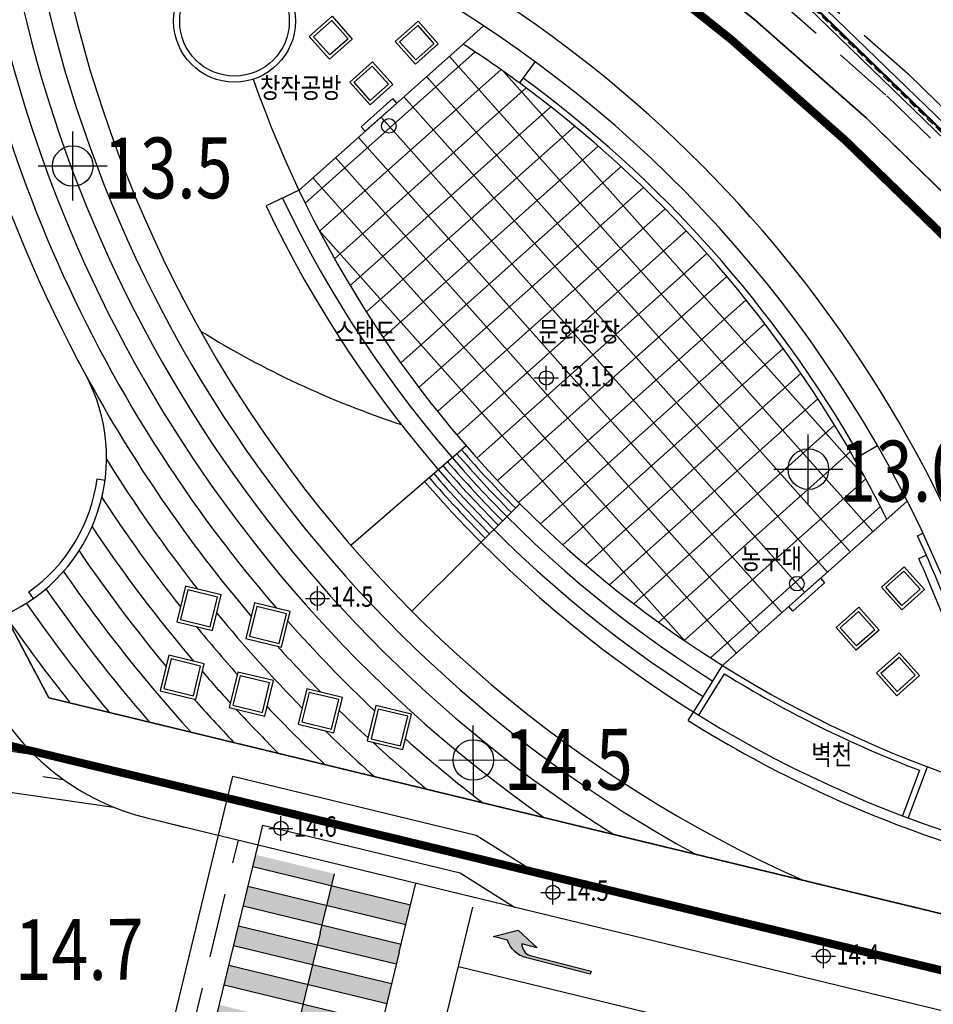
# Model space of a CAD drawing. Units: millimetres. Extents: x 4864816 to 5874436, y 1557669 to 2271309.
# Drawn here: x 5343346 to 5388346, y 1655351 to 1703866 of the extents above; entities that cross this region are included whole.
import ezdxf
from ezdxf.enums import TextEntityAlignment as Align
from ezdxf.xclip import XClip

# ---------------------------------------------------------------- set-up
doc = ezdxf.new("R2010")
doc.units = ezdxf.units.MM
doc.header["$LTSCALE"] = 100
doc.header["$XCLIPFRAME"] = 2
for name, pattern in [('xref 단지배치도(MD+RD)-작업중$0$_DASH', [0.6000000000000001, 0.4, -0.2]), ('xref 단지배치도(MD+RD)-작업중$0$HID', [2.3, 1.5, -0.8]), ('xref 단지배치도(MD+RD)-작업중$0$HIDDEN', [9.524999999999995, 6.349999999999998, -3.174999999999998]), ('xref 단지배치도(MD+RD)-작업중$0$qqqqq$0$DHW', [2.5, 1.25, -0.25, 0.25, -0.25, 0.25, -0.25]), ('xref 단지배치도(MD+RD)-작업중$0$xref 단지배치도(MD+RD)$0$qqqqq$0$차선', [8, 3, -5]), ('xref 배치도 동딱지 컬러$0$HID', [2.3, 1.5, -0.8]), ('xref 배치도 동딱지 컬러$0$HIDDEN', [9.524999999999995, 6.349999999999998, -3.174999999999998]), ('xref 배치도 동딱지 컬러$0$qqqqq$0$DHW', [2.5, 1.25, -0.25, 0.25, -0.25, 0.25, -0.25])]:
    doc.linetypes.add(name, pattern=pattern)
doc.layers.get('Defpoints').update_dxf_attribs({"color": 175})
for name, color, linetype in [('area', 7, 'Continuous'), ('xref 단지배치도(MD+RD)-작업중$0$##건축한계선(최종)', 5, 'xref 단지배치도(MD+RD)-작업중$0$HID'), ('xref 단지배치도(MD+RD)-작업중$0$##지적선(최종)', 1, 'xref 단지배치도(MD+RD)-작업중$0$HIDDEN'), ('xref 단지배치도(MD+RD)-작업중$0$--00-도로', 7, 'Continuous'), ('xref 단지배치도(MD+RD)-작업중$0$--11-노면', 1, 'Continuous'), ('xref 단지배치도(MD+RD)-작업중$0$--11-도로', 4, 'Continuous'), ('xref 단지배치도(MD+RD)-작업중$0$--11-횡단보도(신설-색조정)', 6, 'Continuous'), ('xref 단지배치도(MD+RD)-작업중$0$0-교통', 4, 'Continuous'), ('xref 단지배치도(MD+RD)-작업중$0$001그룹한', 6, 'Continuous'), ('xref 단지배치도(MD+RD)-작업중$0$002해치', 252, 'Continuous'), ('xref 단지배치도(MD+RD)-작업중$0$2', 4, 'Continuous'), ('xref 단지배치도(MD+RD)-작업중$0$A-ELE-08', 8, 'Continuous'), ('xref 단지배치도(MD+RD)-작업중$0$area', 7, 'Continuous'), ('xref 단지배치도(MD+RD)-작업중$0$qqqqq$0$도시계획시설 도로', 1, 'Continuous'), ('xref 단지배치도(MD+RD)-작업중$0$qqqqq$0$주요설명-2', 7, 'Continuous'), ('xref 단지배치도(MD+RD)-작업중$0$u_토지이용계획선', 1, 'Continuous'), ('xref 단지배치도(MD+RD)-작업중$0$xref 단지배치도(MD+RD)$0$qqqqq$0$0-교통', 7, 'Continuous'), ('xref 단지배치도(MD+RD)-작업중$0$xref 단지배치도(MD+RD)$0$qqqqq$0$0000-도로라인', 7, 'Continuous'), ('xref 단지배치도(MD+RD)-작업중$0$xref 단지배치도(MD+RD)$0$qqqqq$0$2-사전검토', 7, 'Continuous'), ('xref 단지배치도(MD+RD)-작업중$0$xref 단지배치도(MD+RD)$0$qqqqq$0$3-개선(내일)', 7, 'Continuous'), ('xref 단지배치도(MD+RD)-작업중$0$xref 단지배치도(MD+RD)$0$qqqqq$0$버스정류장', 5, 'Continuous'), ('xref 단지배치도(MD+RD)-작업중$0$도시계획시설 도로', 1, 'Continuous'), ('xref 단지배치도(MD+RD)-작업중$0$주요설명-2', 7, 'Continuous'), ('xref 배치도 text 및 동딱지-(MD+RD)$0$qqqqq$0$TE2', 7, 'Continuous'), ('xref 배치도 text 및 동딱지-(MD+RD)$0$qqqqq$0$도시계획시설 도로', 1, 'Continuous'), ('xref 배치도 text 및 동딱지-(MD+RD)$0$qqqqq$0$주요설명-2', 7, 'Continuous')]:
    doc.layers.add(name, color=color, linetype=linetype)
for name, color, linetype, plot in [('xref 단지배치도(MD+RD)-작업중$0$DEFPOINT', 151, 'Continuous', False), ('xref 배치도 동딱지 컬러$0$##건축한계선(최종)', 5, 'xref 배치도 동딱지 컬러$0$HID', False), ('xref 배치도 동딱지 컬러$0$##지적선(최종)', 1, 'xref 배치도 동딱지 컬러$0$HIDDEN', False)]:
    doc.layers.add(name, color=color, linetype=linetype, plot=plot)
doc.styles.add('xref 단지배치도(MD+RD)-작업중$0$qqqqq$0$ANU-TEXT 0', font='txt')
doc.styles.add('xref 단지배치도(MD+RD)-작업중$0$qqqqq$0$돋움', font='txt')
doc.styles.add('xref 단지배치도(MD+RD)-작업중$0$돋움', font='txt')
doc.styles.add('xref 배치도 text 및 동딱지-(MD+RD)$0$qqqqq$0$돋움', font='txt')
doc.styles.add('xref 배치도 text 및 동딱지-(MD+RD)$0$돋움', font='txt')

# ---------------------------------------------------------------- blocks, each defined once
blk = doc.blocks.new('xref 배치도 text 및 동딱지-(MD+RD)$0$qqqqq$0$A$C34757A03-0302')
at = {"layer": 'xref 배치도 text 및 동딱지-(MD+RD)$0$qqqqq$0$도시계획시설 도로'}
for points in [[(-10.40085174888372, -1725.35142079182), (-10.40085174888372, 1668.605202563107)], [(-1707.379163429141, -28.37310911342502), (1686.577459927648, -28.37310911342502)]]:
    blk.add_lwpolyline(points, dxfattribs=at)
blk.add_circle((-10.40085174888372, -31.36630014516413), 1000, dxfattribs=at)
blk = doc.blocks.new('xref 배치도 text 및 동딱지-(MD+RD)$0$qqqqq$0$레벨 블럭-1234-0302')
at = {"layer": 'xref 배치도 text 및 동딱지-(MD+RD)$0$qqqqq$0$도시계획시설 도로'}
for p in [(-158386.6199133145, -21937.3307632287), (-122153.2595149321, -36873.25439012982, 3.161340701674961e-06)]:
    blk.add_blockref('xref 배치도 text 및 동딱지-(MD+RD)$0$qqqqq$0$A$C34757A03-0302', p, dxfattribs=at)
at = {"layer": 'xref 배치도 text 및 동딱지-(MD+RD)$0$qqqqq$0$도시계획시설 도로', "rotation": 0.1714967011839103}
blk.add_blockref('xref 배치도 text 및 동딱지-(MD+RD)$0$qqqqq$0$A$C34757A03-0302', (-138653.5123976409, -51205.66672517231), dxfattribs=at)
at = {"layer": 'xref 배치도 text 및 동딱지-(MD+RD)$0$qqqqq$0$주요설명-2', "color": 6, "style": 'xref 배치도 text 및 동딱지-(MD+RD)$0$qqqqq$0$돋움', "width": 0.8}
for s, p in [('13.5', (-156888.4922416359, -22076.50212730933)), ('13.0', (-120655.1318432535, -37012.42575421045, 3.161340701674961e-06)), ('14.5', (-137175.3231953257, -51221.22758037422)), ('14.7', (-161260.8248193897, -60582.4770902876, 3.161340701674961e-06))]:
    blk.add_text(s, height=2999.999999999999, rotation=0.2141952979888783, dxfattribs=at).set_placement(p, align=Align.MIDDLE_LEFT)
blk = doc.blocks.new('xref 배치도 text 및 동딱지-(MD+RD)$0$qqqqq$0$A$C04081A88-0302')
at = {"layer": 'xref 배치도 text 및 동딱지-(MD+RD)$0$qqqqq$0$TE2', "ltscale": 2000, "extrusion": (-0.0001231034257241, 0.0001107770062468, 0.9999999862870006), "style": 'xref 배치도 text 및 동딱지-(MD+RD)$0$돋움'}
blk.add_text('문화공원', height=3300, dxfattribs=at).set_placement((256278.840673033, -163394.88139466, -49.36220977229161), align=Align.MIDDLE_CENTER)
blk = doc.blocks.new('xref 배치도 text 및 동딱지-(MD+RD)')
blk.add_blockref('xref 배치도 text 및 동딱지-(MD+RD)$0$qqqqq$0$A$C04081A88-0302', (1667094.96684201, 724192.7849850608))
at = {"layer": 'xref 배치도 text 및 동딱지-(MD+RD)$0$qqqqq$0$주요설명-2', "color": 175}
blk.add_blockref('xref 배치도 text 및 동딱지-(MD+RD)$0$qqqqq$0$레벨 블럭-1234-0302', (2063946.309634033, 595180.0827457434), dxfattribs=at)
blk = doc.blocks.new('xref 배치도 동딱지 컬러$0$A$C62BA1444')
at = {"layer": 'xref 배치도 동딱지 컬러$0$##건축한계선(최종)', "color": 15, "lineweight": -2, "ltscale": 20}
blk.add_lwpolyline([(239283.4607151845, 91347.24737201247), (246161.5187159767, 88453.36815402261), (252907.4546119021, 85253.63420919294), (259482.7562453002, 81736.6124054041), (265891.1980147338, 77915.99926782434), (272118.4183438811, 73808.68373157829), (278143.3194635413, 69404.69509576622), (283951.2599615357, 64727.77458948642), (289545.7856463208, 59785.43404840434), (294897.6118139182, 54586.51719988103), (300002.8742926866, 49134.78980239364), (304845.354545827, 43466.53923228022), (309410.152781066, 37556.75580272998), (313710.1068034167, 31463.45602698217), (317705.1227738308, 25165.1910537217), (319644.3588571902, 21787.51062253013), (327976.1492886283, 19783.37724848173)], dxfattribs=at)
at = {"layer": 'xref 배치도 동딱지 컬러$0$##지적선(최종)', "color": 15, "linetype": 'xref 배치도 동딱지 컬러$0$qqqqq$0$DHW', "lineweight": -2, "ltscale": 60}
for points in [[(163966.3559167618, 127334.123648974), (180996.3559167618, 113624.1236489738), (186756.3559167613, 108044.1236488549), (203536.3559167618, 90244.12364897376), (221016.3559167618, 49404.12364885432), (229956.3559167618, 32674.12364885444), (230456.3559167618, 29994.12364897376), (238746.3559167604, 28254.12364897376), (334436.3559169937, 5174.123648856184), (354526.3559167618, 194.1236488544382), (356796.3559167618, 3834.123648973706), (357036.3559167618, 3884.123648973589), (366116.3559169979, 13064.12364885618), (379436.3559169923, 26744.12364897586), (399766.3559167613, 47834.12364897167), (420496.3559167618, 68944.12364885432), (314606.3559170011, 173254.1236489728)], [(244936.3559170002, 85714.12364897341), (251556.3559167618, 82574.12364885432), (258006.3559167618, 79124.12364897353), (264296.3559167618, 75374.12364897353), (270406.3559167618, 71344.12364897365), (276316.3559167618, 67024.12364885467), (282016.3559167618, 62434.12364885455), (287506.3559167618, 57584.12364897376), (292756.3559167618, 52484.12364897353), (297766.3559167618, 47134.12364897353), (302516.3559167618, 41574.12364885409), (306996.3559167613, 35774.12364885479), (311216.3559167618, 29794.12364885444), (315136.3559170002, 23614.12364897376)]]:
    blk.add_lwpolyline(points, dxfattribs=at)
at = {"layer": 'xref 배치도 동딱지 컬러$0$##지적선(최종)', "color": 15, "linetype": 'ByBlock', "lineweight": -2}
blk.add_lwpolyline([(292756.3559167618, 52484.12364897388), (287506.3559167618, 57584.12364897341), (282016.3559167618, 62434.12364885432), (276316.3559167623, 67024.12364885409), (270406.3559167618, 71344.12364897365), (264296.3559167618, 75374.12364897376), (258006.3559167618, 79124.12364897365), (251556.3559167618, 82574.12364885455), (244936.3559169997, 85714.12364897365), (238186.3559169997, 88554.12364885455), (231316.3559167623, 91064.12364885444), (224326.3559169997, 93254.12364897365), (217246.3559167623, 95114.12364897353), (211624.1955148191, 96383.01401735132), (247236.3559167618, 29024.12364885444), (322006.3559167618, 10934.12364885444), (318776.3559167618, 17274.12364885444), (315136.3559170002, 23614.1236489733), (311216.3559167618, 29794.12364885432), (306996.3559167618, 35774.12364885455), (302516.3559167618, 41574.12364885455), (297766.3559167618, 47134.12364897365)], close=True, dxfattribs=at)
blk = doc.blocks.new('xref 배치도 동딱지 컬러')
at = {"layer": 'xref 배치도 동딱지 컬러$0$##지적선(최종)', "linetype": 'ByBlock', "lineweight": -2}
blk.add_blockref('xref 배치도 동딱지 컬러$0$A$C62BA1444', (1657136.960612244, 517979.4765581167), dxfattribs=at)
blk = doc.blocks.new('xref 단지배치도(MD+RD)-작업중$0$A$C34757A03')
at = {"layer": 'xref 단지배치도(MD+RD)-작업중$0$도시계획시설 도로'}
for points in [[(-10.40085174888372, -1725.35142079182), (-10.40085174888372, 1668.605202563107)], [(-1707.379163429141, -28.37310911342502), (1686.577459927648, -28.37310911342502)]]:
    blk.add_lwpolyline(points, dxfattribs=at)
blk.add_circle((-10.40085174888372, -31.36630014516413), 1000, dxfattribs=at)
blk = doc.blocks.new('xref 단지배치도(MD+RD)-작업중$0$0621_문화공원 레벨')
at = {"layer": 'xref 단지배치도(MD+RD)-작업중$0$도시계획시설 도로', "xscale": 0.35, "yscale": 0.35, "zscale": 0.35}
for p in [(61495.01535512025, -52128.30326012599), (50225.26767456216, -62993.23923260157), (48421.46785427498, -74322.28590546102), (61818.13353039288, -77478.51947841348), (75143.99820835025, -80618.64203644262)]:
    blk.add_blockref('xref 단지배치도(MD+RD)-작업중$0$A$C34757A03', p, dxfattribs=at)
at = {"layer": 'xref 단지배치도(MD+RD)-작업중$0$주요설명-2', "color": 6, "style": 'xref 단지배치도(MD+RD)-작업중$0$돋움', "width": 0.8}
for s, p in [('13.15', (62123.74438015844, -52049.71999645229)), ('14.5', (50853.99669960038, -62914.65596892762)), ('14.6', (49050.19687931317, -74243.70264178698)), ('14.5', (62446.86255543095, -77399.93621473943)), ('14.4', (75772.72723338877, -80540.05877276881))]:
    blk.add_text(s, height=1000, rotation=0.04269859804428031, dxfattribs=at).set_placement(p, align=Align.MIDDLE_LEFT)
blk = doc.blocks.new('xref 단지배치도(MD+RD)-작업중$0$0125_문화공원')
at = {"layer": 'xref 단지배치도(MD+RD)-작업중$0$001그룹한'}
for points in [[(-600.1243861084804, 47700.38595636736, 0.2901820053028971), (37074.42412289302, -8950.280253820703)], [(-6278.586167601869, 42261.87290172034, 0.1001379921752796), (1821.815991213778, 15896.75251861091)], [(10065.77243772848, 30485.17832816031, 0.2409683445042278), (47098.81561945123, -4666.171209506341)], [(11511.17121729301, 24626.43840421317, 0.1427461464966808), (32709.97917324048, 832.3093506456353)], [(10698.51295568468, 24239.67419976823, 0.1427461464966803), (32232.33821569616, 69.51244735065848)], [(7470.240304250503, 18078.55032490904, 0.0589817639183441), (17359.77466412866, 13468.91778032656)], [(-2163.163698937045, 4091.532353025745, 0.4363757203622208), (1801.023296647705, 15935.05123114912)], [(20321.89117199578, 12228.69350007153, 0.0173817223307409), (22986.01974663069, 9357.784387319232)], [(20095.02859584126, 12032.39431122818, 0.0173817223307406), (22773.34087278671, 9146.200605756021)], [(19414.44086737768, 11443.4967446985, 0.0173817223307414), (22135.30425125593, 8511.449261066504)], [(19641.3034435322, 11639.79593354161, 0.0173817223307414), (22347.98312509945, 8723.033042629599)], [(-978.7695891710464, 5229.999989954638, 0.2086015376119165), (2373.51409619255, 10788.3271305213)], [(18733.85313891433, 10854.59917816834, 0.017381722330741), (21497.26762972469, 7876.697916376987)], [(18960.71571506886, 11050.89836701169, 0.0173817223307406), (21709.94650356844, 8088.281697940198)], [(18506.99056276004, 10658.29998932499, 0.1376101162760219), (44983.98303762125, -6840.233300382621)], [(32009.36940454459, -851.8489052030491), (33283.09593891562, 1182.303821267793, 0.0476662611909617), (42893.71775449254, -3565.583891952992), (42052.13117955183, -5813.224574059015)], [(31489.34117062786, -1117.060513330158, 0.0623170654697739), (44831.21837995481, -7316.324635493336)]]:
    blk.add_lwpolyline(points, format="xyb", dxfattribs=at)
for points in [[(12830.25739405258, 32586.79064128443), (13950.23775894451, 33584.61025537155), (14948.05737303151, 32464.62989047985), (13828.07700813981, 31466.81027639261)], [(13042.03739195061, 32574.57456620387), (13938.02168386383, 33372.83025747363), (14736.27737513371, 32476.84596556018), (13840.29308322025, 31678.59027429053)], [(17065.85735201044, 32342.46913967526), (18185.83771690214, 33340.28875376226), (19183.65733098914, 32220.30838887044), (18063.67696609744, 31222.48877478344)], [(17277.63734990824, 32330.2530645947), (18173.62164182169, 33128.50875586446), (18971.87733309134, 32232.52446395101), (18075.89304117812, 31434.26877268124)], [(14825.89662222704, 30346.82991150091), (15945.87698711874, 31344.64952558803), (16943.69660120574, 30224.66916069633), (15823.71623631404, 29226.8495466091)], [(15037.67662012484, 30334.61383642035), (15933.66091203806, 31132.86952769011), (16731.91660330794, 30236.88523577666), (15835.93231139448, 29438.62954450701)], [(16948.95339302765, 29533.03784268629), (15390.17546422663, 28144.2820750674), (15588.44770093122, 27921.73582634947), (17147.22562973248, 29310.49159396777)], [(41013.52809010376, 5462.940382273868), (42133.50845499546, 6460.759996360983), (43131.32806908269, 5340.779631469282), (42011.34770419099, 4342.960017382167)], [(38209.28851832217, 5669.848990531988), (36650.51058952208, 4281.093222912634), (36452.23835281748, 4503.639471630682), (38011.01628161734, 5892.395239250269)], [(41225.30808800156, 5450.724307193421), (42121.29237991502, 6248.979998463183), (42919.54807118466, 5352.995706549729), (42023.56377927144, 4554.740015280084)], [(6307.784033159493, 3752.812177362037), (8057.154433781747, 3328.898033428239), (8481.068577715661, 5078.26843405026), (6731.698177093174, 5502.182577984175)], [(6488.891078539193, 3863.26686541934), (7946.699745724211, 3510.005078807822), (8299.961532335728, 4967.81374599284), (6842.152865150711, 5321.075532604242)], [(9709.337589925155, 2928.534675268107), (11458.70799054741, 2504.620531334192), (11882.62213448109, 4253.990931956563), (10133.25173385884, 4677.905075890129)], [(9890.444635304855, 3038.989363325411), (11348.25330248987, 2685.727576714009), (11701.51508910139, 4143.536243899027), (10243.70642191637, 4496.798030510428)], [(38773.5673603192, 3467.30115409859), (39893.5477252109, 4465.120768185821), (40891.36733929813, 3345.140403294004), (39771.38697440643, 2347.320789206889)], [(38985.34735821723, 3455.085079018143), (39881.33165013045, 4253.340770287905), (40679.58734140033, 3357.356478374451), (39783.60304948688, 2559.100787104806)], [(5483.506531065563, 351.2586205970729), (7232.876931687817, -72.6555233366089), (7656.791075621732, 1676.714877285413), (5907.420674999245, 2100.629021219094)], [(40769.20658849343, 1227.340424315189), (41889.18695338513, 2225.160038402304), (42887.00656747236, 1105.179673510604), (41767.02620258066, 107.3600594234886)], [(40980.98658639123, 1215.124349234742), (41876.97087830468, 2013.380040504388), (42675.22656957433, 1117.395748591051), (41779.24227766111, 319.1400573212886)], [(5664.613576445263, 461.7133086544927), (7122.422243630514, 108.4515220428584), (7475.684030241799, 1566.260189227876), (6017.875363056781, 1919.521975839511)], [(8885.060087831225, -473.0188814968569), (10634.43048845348, -896.9330254305387), (11058.34463238716, 852.4373751915991), (9308.97423176514, 1276.351519125281)], [(9066.167133210925, -362.5641934393207), (10523.97580039594, -715.825980050955), (10877.23758700746, 741.9826871340629), (9419.428919822443, 1095.244473745581)], [(12286.61364459712, -1297.296383590437), (14035.98404521937, -1721.210527524352), (14459.89818915306, 28.15987309778575), (12710.5277885308, 452.0740170315839)], [(12467.72068997682, -1186.84169553325), (13925.52935716184, -1540.103482144652), (14278.79114377359, -82.2948149596341), (12820.98247658834, 270.9669716520002)], [(15688.16720136232, -2121.573885684251), (17437.53760198457, -2545.488029617933), (17861.45174591825, -796.1176289959112), (16112.081345296, -372.2034850622294)], [(15869.27424674202, -2011.119197626831), (17327.08291392704, -2364.380984238232), (17680.34470053855, -906.5723170532146), (16222.53603335354, -553.3105304416968)]]:
    blk.add_lwpolyline(points, close=True, dxfattribs=at)
for points in [[(20411.84385176352, 32219.02481165878), (21416.96820196323, 33114.51621728053)], [(20411.84385176352, 32219.02481165878), (12323.82947890088, 25013.20260865788)], [(21000.83325991337, 31830.31385899801), (12632.60785757122, 24374.84436747129)], [(19727.77776000719, 31609.57255241973), (40591.56841189112, 8191.476197702694)], [(23947.77893681033, 31351.35369128606), (23177.94841548218, 30303.80370754679)], [(22273.7267060522, 30955.40391993453), (13335.97748497431, 22992.5308570253)], [(18607.79739511572, 30611.75293833273), (39471.58804699942, 7193.656583615346)], [(22397.99035448534, 30867.36858544382), (40161.31654719566, 10929.31939285388)], [(23516.19745264482, 30053.38960719423), (14072.13959681662, 21639.43302320503)], [(17487.81703022378, 29613.9333242455), (38351.60768210795, 6195.836969528231)], [(24728.75392857939, 29124.72389328701), (14840.46800891217, 20314.99298224587)], [(25911.83309392072, 28169.79607729067), (15640.42658407544, 19018.73307559558)], [(16367.83666533185, 28616.11371015862), (16512.63586828788, 28453.58707521076)], [(16367.83666533208, 28616.11371015839), (37231.62731721601, 5198.017355440999)], [(15247.85630044038, 27618.29409607116), (36111.64695232431, 4200.197741353884)], [(27065.80510901217, 27188.93594467558), (16471.56261129584, 17750.24997124879)], [(14127.87593554868, 26620.47448198416), (34991.66658743261, 3202.378127266653)], [(28190.97717413423, 26182.41718815488), (17333.50140083674, 16509.20984838204)], [(13007.89557065698, 25622.65486789681), (33871.68622254091, 2204.558513179538)], [(12323.82947890135, 25013.202608658), (10698.51295568468, 24239.67419976823)], [(29287.59663613047, 25150.46017545997), (18225.94193829363, 15295.34452543885)], [(30355.85343740182, 24093.23413121246), (19148.65347620752, 14108.44842351147)], [(13327.03406738886, 23009.52839372342), (31312.58699602704, 2822.045759177068)], [(31395.88196499692, 23010.85878432589), (20101.47297109012, 12948.37628291908)], [(32407.76234238897, 21903.40551888559), (21084.30329838023, 11815.04157286533)], [(33391.52119317139, 20770.89805454237), (22097.11219926458, 10708.41555313556)], [(34347.13189375075, 19613.31267164543), (23139.93193255598, 9628.526963944314)], [(35274.51432065386, 18430.57798610965), (24212.85962281679, 8575.462336088181)], [(36173.53408683208, 17222.57426902105), (25316.05831353436, 7549.366929247859)], [(37044.00124988449, 15989.13229575823), (26449.75875216792, 6550.446322331321)], [(37885.66846296727, 14730.0316985898), (27614.26195312175, 5578.968696894357)], [(38698.22852580063, 13444.99878480285), (28809.94260613294, 4635.267873761128)], [(20548.75374815031, 12424.99268891488), (14877.18934428808, 7517.51296783227)], [(39481.31127804075, 12133.70376892679), (30037.25342221139, 3719.747184936772)], [(40820.29113234533, 12413.17879613512), (39691.1715611103, 11768.9047908748)], [(2373.51409619255, 10788.3271305213), (2770.06595301535, 10735.91887878045)], [(40234.47975962237, 10795.75735188357), (31296.73053854378, 2832.884288973641)], [(23198.6986204742, 9569.368168882444), (17881.72677438217, 4279.773629802861)], [(40957.22554165823, 9430.706561163533), (32589.00013931468, 1975.237069635652)], [(33187.62013078458, 1595.106253940612), (42280.7588538467, 9696.41986256314)], [(42780.35509468988, 7986.980742765241), (43051.88738987129, 8114.535486595472)], [(42853.50561284716, 6869.300749364542), (43218.43318155431, 7033.092903015204)], [(37231.62731721741, 5198.017355440767), (37086.82811426162, 5360.543990388513)], [(-747.4023211724125, 4903.70382494654), (-978.7695891710464, 5229.999989954522)], [(31860.83969316212, -523.7740329896333), (33187.62013078504, 1595.106253940612)], [(31489.34117062786, -1117.060513330274), (31860.83969316212, -523.7740329896333)], [(42332.81385191763, -5919.138804219081), (43279.58587871538, -3390.577409023303)]]:
    blk.add_lwpolyline(points, dxfattribs=at)
for centre, radius in [((9145.529908003518, 33340.55110355886), 3000), ((9145.529908003518, 33340.55110355886), 2700), ((16751.79461730178, 28185.14867291169), 359.5220202695158), ((36847.66936524701, 5628.982392687118), 359.5220202695158)]:
    blk.add_circle(centre, radius, dxfattribs=at)
for radius, start, end in [(61049.07973084152, 5.748010793445981, 78.67898385518), (62549.07973084152, 20.24630727555643, 72.74154837082928), (59749.07973084151, 53.68832956915307, 56.91504472505117), (59749.07973084151, 29.70901860911424, 53.68832956915307), (60049.07973084152, 29.70901860911424, 53.68832956915307), (59749.07973084151, 26.48230343835547, 29.70901860911424), (60749.07973084153, 11.99559935024153, 25.16221430916309), (60349.07973084153, 15.05890386110138, 24.17219752062715)]:
    blk.add_arc((-12204.10173687106, -17842.46360050968), radius, start, end, dxfattribs=at)
at = {"layer": 'xref 단지배치도(MD+RD)-작업중$0$002해치'}
for points in [[(-9099.701734297909, 60981.6043279256, -0.0611858119985516), (-5185.744325709995, 43499.7511330893, 0.1589464591494727), (11213.26531255012, 4416.192043884657)], [(-7525.138307780726, 60101.77193996427, -0.05665741650509946), (-3990.55851000431, 43607.56228006224, 0.2228761186500518), (24369.88499157364, -5871.667612345424)], [(-5981.035799615318, 59238.96046210511, -0.05236041626762546), (-2795.357974961633, 43715.21089826187, 0.2359412761331169), (27776.9437223773, -6697.27914933092)], [(-4464.383388461312, 58391.48751173646, -0.04827412994851402), (-1600.142674377887, 43822.696477536, 0.2520281912926436), (31796.83514309395, -7671.394653817755)], [(1821.815991233569, 15896.75251857413, 0.0519242805325551), (9973.470347254537, 4018.533756729797)], [(2842.950386505807, 11755.91837433365, 0.0276285169600096), (7326.910623339005, 5357.948415499646)], [(2612.506660942687, 9881.744909804082, 0.0230886431380833), (6485.645783648826, 4486.79590062669)], [(2128.506167422514, 8435.945471972344, 0.0284135300774778), (7131.006103600375, 1804.125107976724)], [(1487.423847707454, 7240.81985705113, 0.0239632931770062), (5774.77180499211, 1553.225708102458)], [(725.0411012119148, 6230.461189621012, 0.0333330434930684), (6973.590490581235, -1656.130817818921)], [(-142.4244622641709, 5374.997748448397, 0.0269720539654278), (4931.228631736245, -1161.217860165285)], [(-1108.00150974188, 4661.588817918906, 0.0215299045888145), (2950.932143152226, -681.3448210407514)], [(-2170.576293092454, 4088.182950621354, 0.0169335987001351), (1024.886409952771, -214.6180330083007)], [(8265.825187482405, 4190.021553894505, 0.0222863111630703), (12480.34529053955, -497.8222166501218)], [(7262.100680186646, 3521.558507857611, 0.0107935923180912), (9281.09164444264, 1161.28818931547)], [(11768.20189850079, 3781.811890704208, 0.0225054199317107), (16048.70333570475, -633.746100744349)], [(11256.16849444923, 2553.700678723748, 0.0111953869606491), (13391.58690758236, 287.0371595894685)], [(7564.784533866215, 1297.030634347, 0.007072636743478001), (8939.098190415185, -250.0193460508017)], [(7149.509378047893, -52.45357804221567, 0.0096496895565333), (9087.736151604448, -2168.438701691688)], [(10747.36287486996, -430.8939066710882, 0.0139194857837851), (13584.37581718876, -3258.081669101608)], [(9218.2949383792, -553.7696283647092, 0.010189250602711), (11285.99298345554, -2701.128727027564)], [(14302.66191094113, -620.7085238264408, 0.0070519229345558), (15724.29369594739, -1972.490347874002)], [(13605.35386192543, -1616.858570135199, 0.0115696689594532), (16004.31247464055, -3844.489999871817)], [(15957.15094470466, -2186.755057865055, 0.0124840984341163), (18575.56348678074, -4467.565405327943)], [(17564.75025348645, -2020.518409455894, 0.0179178744342976), (21341.53086397052, -5137.82522705826)]]:
    blk.add_lwpolyline(points, format="xyb", dxfattribs=at)
at = {"layer": 'xref 단지배치도(MD+RD)-작업중$0$u_토지이용계획선', "color": 9}
for points in [[(-2690, 57400), (3750, 53560.0000000596), (10100, 49570.0000000596), (16370, 45440.0000000596), (22480, 41100.0000000596), (27750, 37120), (33610, 32440.0000000596), (39230, 27470.0000000596), (44430.00000011921, 22420.0000000596), (49390, 17130), (54090, 11610.00000011921), (58540, 5880), (62710, -49.99999994039536), (66580, -6179.999999940395)], [(72830, -17620), (0, 0), (-35470, 67090.0000000596)]]:
    blk.add_lwpolyline(points, dxfattribs=at)
at = {"layer": 'xref 단지배치도(MD+RD)-작업중$0$DEFPOINT', "style": 'xref 단지배치도(MD+RD)-작업중$0$qqqqq$0$ANU-TEXT 0', "width": 0.8}
for s, p in [('창작공방', (10398.06612581061, 29558.19535480195)), ('스탠드', (14071.33690739912, 17519.65132499964)), ('문화광장', (24119.64150655246, 17556.59815489443)), ('농구대', (34083.33427844918, 6343.873077630997)), ('벽천', (37561.7974387072, -3300.445034286007))]:
    blk.add_text(s, height=1000, dxfattribs=at).set_placement(p)
blk = doc.blocks.new('xref 단지배치도(MD+RD)-작업중$0$qqqqq$0$170329_계획도로(교평사항반영주변도로)')
at = {"layer": 'xref 단지배치도(MD+RD)-작업중$0$area', "lineweight": -2}
blk.add_line((149.9151562704733, -364.1657199882515), (235.921978644526, -385.0072230057333), dxfattribs=at)
blk.add_arc((152.7412505636653, -352.5032506508433), 11.99999999999976, 207.8650859323523, 256.3784388696718, dxfattribs=at)
at = {"layer": 'xref 단지배치도(MD+RD)-작업중$0$xref 단지배치도(MD+RD)$0$qqqqq$0$0-교통', "linetype": 'Continuous'}
for points in [[(153.3901361756998, -365.0077904445963), (154.0966597493079, -362.0921731085429)], [(154.0966597493079, -362.0921731085429), (166.0745554594932, -364.9947027299232), (168.7546649370061, -366.6730987486109), (213.4552008140045, -377.5051040193094), (232.4348831682273, -382.1043334304147)], [(155.3338810657187, -365.4788061584724), (155.5693889234954, -364.5069337136257)]]:
    blk.add_lwpolyline(points, dxfattribs=at)
at = {"layer": 'xref 단지배치도(MD+RD)-작업중$0$xref 단지배치도(MD+RD)$0$qqqqq$0$0000-도로라인', "color": 7, "linetype": 'xref 단지배치도(MD+RD)-작업중$0$xref 단지배치도(MD+RD)$0$qqqqq$0$차선', "ltscale": 4, "flags": 128}
blk.add_lwpolyline([(165.2002004561982, -371.4709461507765), (212.1599075965069, -382.8504024655583), (239.4269338830181, -389.4501994592163)], dxfattribs=at)
at = {"layer": 'xref 단지배치도(MD+RD)-작업중$0$xref 단지배치도(MD+RD)$0$qqqqq$0$2-사전검토', "linetype": 'Continuous'}
blk.add_line((150.473188982317, -364.3009446146344), (151.6983416889279, -364.597828317029), dxfattribs=at)
at = {"layer": 'xref 단지배치도(MD+RD)-작업중$0$xref 단지배치도(MD+RD)$0$qqqqq$0$3-개선(내일)'}
blk.add_lwpolyline([(168.7546649405876, -366.6730987507063), (236.3929943603075, -383.063478115015)], dxfattribs=at)
at = {"layer": 'xref 단지배치도(MD+RD)-작업중$0$xref 단지배치도(MD+RD)$0$qqqqq$0$버스정류장', "color": 7, "linetype": 'Continuous'}
blk.add_lwpolyline([(155.5693889234954, -364.5069337136257), (165.2881133714127, -366.8620122910971), (167.9682228480269, -368.5404083092027)], dxfattribs=at)
blk = doc.blocks.new('xref 단지배치도(MD+RD)-작업중$0$좌회전')
h = blk.add_hatch(color=0)
edge = h.paths.add_edge_path()
edge.add_line((1.440800069598481, 4.534085747e-07), (1.440800069656688, 3.803094898932613))
edge.add_arc((-0.06193560560119571, 3.846708800556927), 1.503368445228136, 358.3375711030966, 418.6595458591958)
edge.add_line((0.7199998174910434, 5.130723471898818), (0.7199998175492511, 6.000000453466782))
edge.add_line((0.7199998175492511, 6.000000453466782), (-1.823063939809799e-07, 4.680000453343382))
edge.add_line((-1.82306394e-07, 4.680000453343382), (0.7199998176656665, 3.360000453394603))
edge.add_line((0.7199998176656665, 3.360000453394603), (0.7199998175492511, 4.279564056487287))
edge.add_arc((0.5465291540179029, 3.583831016294407), 0.7170331472965766, 5.030806227056814, 75.9996174429823, ccw=False)
edge.add_line((1.260800069547258, 3.646708624000893), (1.260800069547258, 4.534376785159111e-07))
edge.add_line((1.260800069547258, 4.534376785e-07), (1.440800069598481, 4.534085747e-07))
at = {"color": 0}
blk.add_lwpolyline([(1.440800069598481, 4.534085747e-07), (1.440800069656688, 3.803094898932613, 0.2694555061927728), (0.7199998174910434, 5.130723471898818), (0.7199998175492511, 6.000000453466782), (-1.82306394e-07, 4.680000453343382), (0.7199998176656665, 3.360000453394603), (0.7199998175492511, 4.279564056487287, -0.319952499279147), (1.260800069547258, 3.646708624000893), (1.260800069547258, 4.534376785e-07)], format="xyb", close=True, dxfattribs=at)
blk = doc.blocks.new('xref 단지배치도(MD+RD)-작업중$0$181221-차선수정(fr.교평)')
at = {"layer": 'xref 단지배치도(MD+RD)-작업중$0$--11-횡단보도(신설-색조정)', "linetype": 'Continuous'}
h = blk.add_hatch(color=256, dxfattribs=at)
h.paths.add_polyline_path([(207462.5873718034, -291415.8881617554), (207607.01664853, -290819.870535874), (203719.526869318, -289877.8391049204), (203575.0975927077, -290473.8567308018)])
h.paths.add_polyline_path([(211114.5692932336, -293329.7920376139), (211350.0771509283, -292357.9195928255), (207462.5873718034, -291415.8881617554), (207227.0795140504, -292387.7606066021)])
h.paths.add_polyline_path([(203339.5897349548, -291445.729175823), (203104.08187726, -292417.6016203787), (206991.5716562974, -293359.6330514487), (207227.0795140504, -292387.7606066021)])
h = blk.add_hatch(color=256, dxfattribs=at)
h.paths.add_polyline_path([(206991.5716562974, -293359.6330514487), (206900.4930753293, -293735.4878702976), (206756.0637985445, -294331.505496179), (210643.5535777276, -295273.5369271326), (210787.982854425, -294677.5193012513), (210879.0614355388, -294301.6644824606)])
h.paths.add_polyline_path([(206756.0637985445, -294331.505496179), (202868.57401942, -293389.4740651671), (202633.0661617252, -294361.3465099556), (206520.5559408497, -295303.3779410257)])
h.paths.add_polyline_path([(206520.5559408497, -295303.3779410257), (206285.0480830385, -296275.2503858141), (210172.5378622506, -297217.2818167096), (210408.0457199453, -296245.4093718629)])
h.paths.add_polyline_path([(206285.0480830385, -296275.2503858141), (202397.558303914, -295333.2189548023), (202162.0504462193, -296305.0913997071), (206049.5402253438, -297247.122830719)])
h.paths.add_polyline_path([(206049.5402253438, -297247.122830719), (205814.0323675326, -298218.9952753328), (209701.5221467447, -299161.0267062865), (209937.0300044394, -298189.154261498)])
h.paths.add_polyline_path([(205814.0323675326, -298218.9952753328), (201926.5425884081, -297276.963844321), (201691.0347307133, -298248.8362890512), (205578.5245098379, -299190.8677201213)])
h.paths.add_polyline_path([(205578.5245098379, -299190.8677201213), (205343.0166519978, -300162.7401649097), (209230.5064312387, -301104.7715958634), (209466.0142889335, -300132.8991511331)])
h.paths.add_polyline_path([(205343.0166519978, -300162.7401649097), (201455.5268729022, -299220.7087338979), (201220.0190152074, -300192.5811786863), (205107.5087943031, -301134.6126096982)])
h.paths.add_polyline_path([(205107.5087943031, -301134.6126096982), (204872.0009365501, -302106.4850544867), (208759.4907157328, -303048.5164854985), (208994.998573544, -302076.6440407101)])
h.paths.add_polyline_path([(204872.0009365501, -302106.4850544867), (200984.5111575127, -301164.4536235912), (200749.0032997597, -302136.3260682051), (204636.4930787389, -303078.3574993333)])
h.paths.add_polyline_path([(204636.4930787389, -303078.3574993333), (204545.4144977122, -303454.2123182404), (208432.9042769242, -304396.2437493105), (208523.9828579216, -304020.3889301706)])
at = {"layer": 'xref 단지배치도(MD+RD)-작업중$0$--00-도로', "color": 1, "linetype": 'xref 단지배치도(MD+RD)-작업중$0$HIDDEN', "ltscale": 5, "flags": 128}
for points in [[(169660.6676892117, -282610.0641775487), (194247.3404029007, -286165.0731517079)], [(199228.8395137442, -304163.4571362596), (202865.4083531438, -289156.3950260247)]]:
    blk.add_lwpolyline(points, dxfattribs=at)
at = {"layer": 'xref 단지배치도(MD+RD)-작업중$0$--00-도로', "color": 1, "linetype": 'Continuous'}
for points in [[(166827.7172270319, -283210.8445308481), (196728.9858184089, -287534.2956711033)], [(198256.9670689264, -303927.9492785067), (201893.535908734, -288920.8871665837)], [(211348.5216110279, -305102.7673235007), (214410.1237618164, -292468.4255411343)]]:
    blk.add_lwpolyline(points, dxfattribs=at)
at = {"layer": 'xref 단지배치도(MD+RD)-작업중$0$--00-도로', "color": 1, "linetype": 'xref 단지배치도(MD+RD)-작업중$0$HIDDEN', "ltscale": 5, "flags": 128}
blk.add_lwpolyline([(196769.7594216298, -310065.2227689938, -0.0797691486360166), (184612.5298449337, -285782.3664767861)], format="xyb", dxfattribs=at)
at = {"layer": 'xref 단지배치도(MD+RD)-작업중$0$--00-도로', "color": 250, "linetype": 'Continuous'}
for points in [[(201893.5359083265, -288920.8871682717), (202600.0594819346, -286005.2698322183)], [(203837.2807983398, -289391.9028821478), (204072.7886561221, -288420.0304373011)]]:
    blk.add_lwpolyline(points, dxfattribs=at)
at = {"layer": 'xref 단지배치도(MD+RD)-작업중$0$--11-도로', "lineweight": -2}
blk.add_arc((201244.6502931127, -276416.3473732769), 12000, 207.8650859301704, 256.3784388544234, dxfattribs=at)
at = {"layer": 'xref 단지배치도(MD+RD)-작업중$0$--11-횡단보도(신설-색조정)', "linetype": 'Continuous'}
for points in [[(171287.9480667911, -281834.9549096387), (192803.945299631, -284945.9721724929)], [(200458.0698818173, -303336.9236824878), (203837.2807983398, -289391.9028821478)], [(211350.0771509283, -292357.9195928255), (203575.0975927077, -290473.8567308018)], [(206900.4930753293, -293735.4878702976), (207607.01664853, -290819.870535874)], [(211114.5692932336, -293329.7920376139), (203339.5897349548, -291445.729175823)], [(210787.982854425, -294677.5193012513), (211612.2603566186, -291275.9657440551)], [(210879.0614354224, -294301.6644824606), (203104.08187726, -292417.6016203787)], [(210643.5535777276, -295273.5369271326), (202868.57401942, -293389.4740651671)], [(206900.4930753293, -293735.4878702976), (204545.4144977122, -303454.2123182404)], [(210408.0457199453, -296245.4093718629), (202633.0661616088, -294361.3465099556)], [(210787.982854425, -294677.5193012513), (208432.9042769242, -304396.2437493105)], [(210172.5378622506, -297217.2818167096), (202397.558303914, -295333.2189548023)], [(209937.0300044394, -298189.154261498), (202162.0504461029, -296305.0913997071)]]:
    blk.add_lwpolyline(points, dxfattribs=at)
at = {"layer": 'xref 단지배치도(MD+RD)-작업중$0$--11-노면', "color": 1, "xscale": -850.0000000003635, "yscale": 850.0000000003635, "zscale": 850.0000000003636, "rotation": 75.69126815439199}
blk.add_blockref('xref 단지배치도(MD+RD)-작업중$0$좌회전', (220503.1890781396, -294571.2180075429), dxfattribs=at)
blk = doc.blocks.new('xref 단지배치도(MD+RD)-작업중$0$A$C2E2E2574')
at = {"layer": 'xref 단지배치도(MD+RD)-작업중$0$A-ELE-08', "color": 7}
for p, q in [((93705.325637575, -25488.73711979622), (70825.32563883415, -25488.73711979645)), ((47137.45809838618, -26041.73862119392), (93705.32563755475, -26041.73862119694))]:
    blk.add_line(p, q, dxfattribs=at)
at = {"layer": 'xref 단지배치도(MD+RD)-작업중$0$A-ELE-08', "color": 6}
for p, q in [((99755.32563756034, -25791.73711979552), (70875.32563883415, -25791.73711979738)), ((99755.32563755999, -25841.73711979575), (70875.32563883404, -25841.73711979529))]:
    blk.add_line(p, q, dxfattribs=at)
blk = doc.blocks.new('xref 단지배치도(MD+RD)-작업중$0$qqqqq$0$A$C34757A03-0302')
at = {"layer": 'Defpoints'}
for points in [[(-10.40085174888372, -1725.35142079182), (-10.40085174888372, 1668.605202563107)], [(-1707.379163429141, -28.37310911342502), (1686.577459927648, -28.37310911342502)]]:
    blk.add_lwpolyline(points, dxfattribs=at)
blk.add_circle((-10.40085174888372, -31.36630014516413), 1000, dxfattribs=at)
blk = doc.blocks.new('xref 단지배치도(MD+RD)-작업중$0$qqqqq$0$레벨 블럭-1234-0302')
at = {"layer": 'xref 단지배치도(MD+RD)-작업중$0$qqqqq$0$도시계획시설 도로'}
for p in [(-158386.6199133145, -21937.3307632287), (-122153.2595149321, -36873.25439012982, 3.161340701674961e-06)]:
    blk.add_blockref('xref 단지배치도(MD+RD)-작업중$0$qqqqq$0$A$C34757A03-0302', p, dxfattribs=at)
at = {"layer": 'xref 단지배치도(MD+RD)-작업중$0$qqqqq$0$도시계획시설 도로', "rotation": 0.1714967011839102}
blk.add_blockref('xref 단지배치도(MD+RD)-작업중$0$qqqqq$0$A$C34757A03-0302', (-138653.5123976409, -51205.66672517231), dxfattribs=at)
at = {"layer": 'Defpoints', "style": 'xref 단지배치도(MD+RD)-작업중$0$qqqqq$0$돋움', "width": 0.8}
for s, p in [('13.5', (-156888.4922416359, -22076.50212730933)), ('13.0', (-120655.1318432535, -37012.42575421045, 3.161340701674961e-06)), ('14.5', (-137175.3231953257, -51221.22758037422)), ('14.7', (-161260.8248193897, -60582.4770902876, 3.161340701674961e-06))]:
    blk.add_text(s, height=2999.999999999999, rotation=0.2141952979888783, dxfattribs=at).set_placement(p, align=Align.MIDDLE_LEFT)
blk = doc.blocks.new('xref 단지배치도(MD+RD)-작업중$0$사업구역계(180102)')
at = {"layer": 'xref 단지배치도(MD+RD)-작업중$0$##건축한계선(최종)', "lineweight": -2, "ltscale": 20}
blk.add_lwpolyline([(-106407.8409977551, -342903.6769473498), (-99789.80594752834, -346601.6934792924), (-93283.52406053909, -350481.2155981823), (-86876.63881659729, -354506.9592396513), (-80535.71919761691, -358683.6734384374), (-74346.99333122338, -363079.5932846154), (-69009.60360077955, -367110.4872366998), (-63059.0294656218, -371862.822894069), (-57330.17486311402, -376929.0875514469), (-52029.55961919238, -382076.8004324451), (-46972.38477377139, -387470.4405399494), (-42182.03300792887, -393096.555805243), (-37646.9482212126, -398936.114418372), (-33393.07693187089, -404985.3846211402), (-29449.51776497753, -411231.9008208964), (-28236.90902142553, -413344.7287978387), (-17860.20662837196, -415840.7464004919), (2662.377880221698, -420470.5702375717), (10257.74286368769, -412769.8055664863), (23595.99814868439, -399081.8581957266), (43929.46240916662, -377998.2661341937), (55939.8134838636, -365754.7948908969), (55850.37275363179, -360305.7903928715), (-5206.156972055323, -299446.4080027819)], dxfattribs=at)
at = {"layer": 'xref 단지배치도(MD+RD)-작업중$0$##지적선(최종)', "linetype": 'xref 단지배치도(MD+RD)-작업중$0$qqqqq$0$DHW', "lineweight": -2, "ltscale": 60, "const_width": 400}
for points in [[(-181870.0000002384, -308289.9999999997), (-164840.0000002384, -321999.9999999999), (-159080.0000002389, -327580.0000001187), (-142300.0000002384, -345379.9999999999), (-124820.0000002384, -386220.0000001193), (-115880.0000002384, -402950.0000001192), (-115380.0000002384, -405629.9999999999), (-107090.0000002398, -407369.9999999999), (-11400.00000000652, -430450.0000001175), (8689.999999761581, -435430.0000001192), (10959.99999976158, -431789.9999999999), (11199.99999976158, -431740.0000000001), (20279.99999999767, -422560.0000001175), (33599.99999999208, -408879.9999999978), (53929.99999976112, -387790.000000002), (74659.99999976158, -366680.0000001193), (-31229.99999999907, -262370.0000000008)], [(-101290.0000002384, -349200.0000001192), (-94850.00000023842, -353040.0000000596), (-88500.00000023842, -357030.0000000596), (-82230.00000023842, -361160.0000000596), (-76120.00000023842, -365500.0000000596), (-70850.00000023842, -369480.0000001192), (-64990.00000023842, -374160.0000000596), (-59370.00000023842, -379130.0000000596), (-54170.00000011921, -384180.0000000596), (-49210.00000023842, -389470.0000001192), (-44510.00000023842, -394990), (-40060.00000023842, -400720.0000001192), (-35890.00000023842, -406650.0000000596), (-32020.00000023842, -412780.0000000596), (-28410.00000011921, -419070.0000001192)]]:
    blk.add_lwpolyline(points, dxfattribs=at)
at = {"layer": 'xref 단지배치도(MD+RD)-작업중$0$##지적선(최종)', "color": 3, "linetype": 'ByBlock', "lineweight": -2}
blk.add_lwpolyline([(-101290.0000002384, -349200.0000001192), (-94850.00000023842, -353040.0000000596), (-88500.00000023842, -357030.0000000596), (-82230.00000023842, -361160.0000000596), (-76120.00000023842, -365500.0000000596), (-70850.00000023842, -369480.0000001192), (-64990.00000023842, -374160.0000000596), (-59370.00000023842, -379130.0000000596), (-54170.00000011921, -384180.0000000596), (-49210.00000023842, -389470.0000001192), (-44510.00000023842, -394990), (-40060.00000023842, -400720.0000001192), (-35890.00000023842, -406650.0000000596), (-32020.00000023842, -412780.0000000596), (-28410.00000011921, -419070.0000001192), (-25770.00000023842, -424220.0000001192), (-98600.00000023842, -406600.0000001192), (-134070.0000002384, -339510.0000000596)], dxfattribs=at)
blk = doc.blocks.new('xref 단지배치도(MD+RD)-작업중$0$A$C38D6242D')
at = {"layer": 'xref 단지배치도(MD+RD)-작업중$0$##건축한계선(최종)', "lineweight": -2}
blk.add_blockref('xref 단지배치도(MD+RD)-작업중$0$사업구역계(180102)', (365786.518938896, 435624.1226555076), dxfattribs=at)
blk = doc.blocks.new('xref 단지배치도(MD+RD)-작업중')
at = {"layer": 'xref 단지배치도(MD+RD)-작업중$0$2', "linetype": 'xref 단지배치도(MD+RD)-작업중$0$_DASH', "ltscale": 10}
blk.add_lwpolyline([(1679003.506054055, 743005.4465215126), (1711406.959249419, 825682.2651834883), (1893362.627812751, 754368.5392159527), (2059644.193460241, 592939.5214212964), (2059724.553649331, 587515.5382982019), (2002565.78160687, 528638.576550224), (1997449.814577005, 527186.2407098637), (1978837.227599287, 545255.6618313832), (1976399.267615463, 542744.4168976388), (1961403.547868232, 557302.5208010598), (1963841.507852056, 559813.7657348049), (1934395.367257497, 588400.5879451422), (1931957.40727369, 585889.3430113933), (1919501.632402295, 597981.6245311751), (1918596.104408299, 597048.8764129222), (1902595.886687694, 612582.1643099274), (1903501.414681603, 613514.9124280902), (1897384.739521521, 619453.0863887185), (1895538.766669288, 617551.7472004659), (1835816.637553742, 675531.0685799095), (1753538.511909312, 707778.2515744554), (1755581.975860067, 712992.1142463781), (1679003.505783484, 743005.4466275576)], dxfattribs=at)
ref = blk.add_blockref('xref 단지배치도(MD+RD)-작업중$0$qqqqq$0$170329_계획도로(교평사항반영주변도로)', (1759346.718101447, 905240.5036644996), dxfattribs=dict(xscale=1000, yscale=1000, zscale=1000))
XClip(ref).set_block_clipping_path([(-334.93108935442774, -570.5958880825181), (674.2689106459093, 342.20411191742903)])
at = {"lineweight": -2}
blk.add_blockref('xref 단지배치도(MD+RD)-작업중$0$0125_문화공원', (1904373.318366068, 547003.6003955179), dxfattribs=at)
blk.add_blockref('xref 단지배치도(MD+RD)-작업중$0$0621_문화공원 레벨', (1867386.3211746, 614906.9488911503))
at = {"layer": 'xref 단지배치도(MD+RD)-작업중$0$##건축한계선(최종)', "lineweight": -2}
blk.add_blockref('xref 단지배치도(MD+RD)-작업중$0$A$C38D6242D', (1637186.799427411, 517979.4777401296), dxfattribs=at)
at = {"layer": 'xref 단지배치도(MD+RD)-작업중$0$0-교통', "color": 40, "lineweight": -2, "true_color": 0xf8d731, "rotation": 315.8483406037758}
blk.add_blockref('xref 단지배치도(MD+RD)-작업중$0$A$C2E2E2574', (1909118.481768174, 649025.9428009664), dxfattribs=at)
at = {"layer": 'xref 단지배치도(MD+RD)-작업중$0$001그룹한', "color": 1, "lineweight": -2}
blk.add_blockref('xref 단지배치도(MD+RD)-작업중$0$181221-차선수정(fr.교평)', (1710843.318366068, 829153.6003955179), dxfattribs=at)
at = {"layer": 'xref 단지배치도(MD+RD)-작업중$0$qqqqq$0$주요설명-2'}
blk.add_blockref('xref 단지배치도(MD+RD)-작업중$0$qqqqq$0$레벨 블럭-1234-0302', (2063946.309634032, 595180.0827457436), dxfattribs=at)
at = {"layer": 'xref 단지배치도(MD+RD)-작업중$0$도시계획시설 도로', "xscale": 0.35, "yscale": 0.35, "zscale": 0.35}
for p in [(1915808.161486114, 540586.0619396903), (1929204.827162232, 537429.8283667378), (1942530.69184019, 534289.7058087087)]:
    blk.add_blockref('xref 단지배치도(MD+RD)-작업중$0$A$C34757A03', p, dxfattribs=at)
at = {"layer": 'Defpoints', "ltscale": 2000, "extrusion": (-0.0001231034257241, 0.0001107770062468, 0.9999999862870006), "style": 'xref 단지배치도(MD+RD)-작업중$0$돋움'}
blk.add_text('문화공원', height=3300, dxfattribs=at).set_placement((1923373.793587925, 560797.9233594607, -174.3634022085672), align=Align.MIDDLE_CENTER)
at = {"layer": 'xref 단지배치도(MD+RD)-작업중$0$주요설명-2', "color": 6, "style": 'xref 단지배치도(MD+RD)-작업중$0$돋움', "width": 0.8}
for s, p in [('14.6', (1916436.890511152, 540664.6452033643)), ('14.5', (1929833.55618727, 537508.4116304119)), ('14.4', (1943159.420865228, 534368.2890723825))]:
    blk.add_text(s, height=1000, rotation=0.04269859804428031, dxfattribs=at).set_placement(p, align=Align.MIDDLE_LEFT)

msp = doc.modelspace()

# ---------------------------------------------------------------- block references
msp.add_blockref('xref 배치도 동딱지 컬러', (3440407.809280087, 1123444.617717434))

# ---------------------------------------------------------------- next in the draw order: block references
at = {"layer": 'area'}
ref = msp.add_blockref('xref 단지배치도(MD+RD)-작업중', (3440407.807443022, 1123444.617528887), dxfattribs=at)
XClip(ref).set_block_clipping_path([(1466407.8069766955, 458644.617528894), (2331607.8069771742, 1123444.6175288889)])

# ---------------------------------------------------------------- next in the draw order: block references
ref = msp.add_blockref('xref 배치도 text 및 동딱지-(MD+RD)', (3440407.809280087, 1123444.617717434))
XClip(ref).set_block_clipping_path([(1466407.80513963, 458644.6173403482), (2331607.805140109, 1123444.617340343)])

doc.saveas('drawing.dxf')
